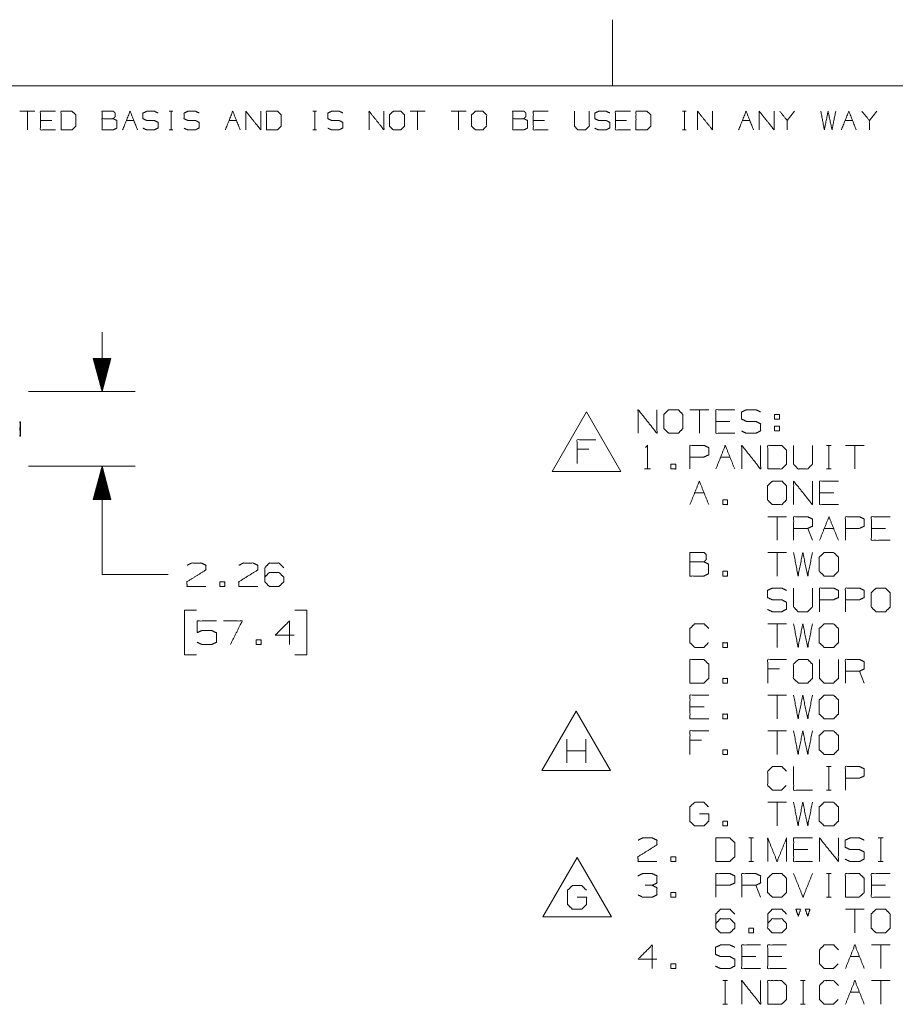
# Model space of a CAD drawing. Units: inches. Extents: x -0.1 to 11.1, y -0.1 to 8.6.
# Drawn here: x 3.3 to 6.6, y 4.8 to 8.5 of the extents above; entities that cross this region are included whole.
import ezdxf

# ---------------------------------------------------------------- set-up
doc = ezdxf.new("R2010")
doc.units = ezdxf.units.IN
doc.header["$MEASUREMENT"] = 0
doc.layers.add('Trimetric', color=7, linetype='Continuous', true_color=0xffffff)

msp = doc.modelspace()

# ---------------------------------------------------------------- linework, layer by layer
at = {"layer": 'Trimetric', "color": 7, "linetype": 'Continuous', "lineweight": 0}
for p, q in [((5.4997, 8.5), (5.4997, 8.25)), ((0.2497, 8.25), (10.7497, 8.25)), ((3.3135, 8.1537), (3.257, 8.1537)), ((3.2852, 8.1537), (3.2852, 8.0831)), ((3.8218, 8.1537), (3.8359, 8.1537)), ((3.8292, 8.1537), (3.8292, 8.0831)), ((4.3657, 8.1537), (4.3798, 8.1537)), ((4.3731, 8.1537), (4.3731, 8.0831)), ((4.7899, 8.1537), (4.7334, 8.1537)), ((4.7616, 8.1537), (4.7616, 8.0831)), ((4.9453, 8.1537), (4.8888, 8.1537)), ((4.9171, 8.1537), (4.9171, 8.0831)), ((5.7644, 8.1537), (5.7785, 8.1537)), ((5.7718, 8.1537), (5.7718, 8.0831)), ((6.1886, 8.1537), (6.1603, 8.1188)), ((6.4994, 8.1537), (6.4712, 8.1188)), ((3.3771, 8.1188), (3.3347, 8.1188)), ((3.6597, 8.1188), (3.6879, 8.1188)), ((4.0482, 8.1188), (4.0764, 8.1188)), ((5.242, 8.1188), (5.1996, 8.1188)), ((5.5528, 8.1188), (5.5105, 8.1188)), ((5.9908, 8.1188), (6.019, 8.1188)), ((6.3793, 8.1188), (6.4076, 8.1188)), ((3.8218, 8.0831), (3.8359, 8.0831)), ((4.3657, 8.0831), (4.3798, 8.0831)), ((5.7644, 8.0831), (5.7785, 8.0831))]:
    msp.add_line(p, q, dxfattribs=at)
at = {"layer": 'Trimetric', "color": 4, "linetype": 'Continuous', "lineweight": 0}
for p, q in [((3.5677, 7.0928), (3.5677, 7.3178)), ((3.6012, 7.2178), (3.5342, 7.2178)), ((3.5342, 7.2178), (3.5677, 7.0928)), ((3.5347, 7.2178), (3.5347, 7.216)), ((3.5367, 7.2178), (3.5367, 7.2085)), ((3.5387, 7.2178), (3.5387, 7.2011)), ((3.5407, 7.2178), (3.5407, 7.1936)), ((3.5427, 7.2178), (3.5427, 7.1861)), ((3.5447, 7.2178), (3.5447, 7.1787)), ((3.5467, 7.2178), (3.5467, 7.1712)), ((3.5487, 7.2178), (3.5487, 7.1637)), ((3.5507, 7.2178), (3.5507, 7.1563)), ((3.5527, 7.2178), (3.5527, 7.1488)), ((3.5547, 7.2178), (3.5547, 7.1414)), ((3.5567, 7.2178), (3.5567, 7.1339)), ((3.5587, 7.2178), (3.5587, 7.1264)), ((3.5607, 7.2178), (3.5607, 7.119)), ((3.5627, 7.2178), (3.5627, 7.1115)), ((3.5647, 7.2178), (3.5647, 7.104)), ((3.5667, 7.2178), (3.5667, 7.0966)), ((3.5677, 7.0928), (3.6012, 7.2178)), ((3.5687, 7.2178), (3.5687, 7.0966)), ((3.5707, 7.2178), (3.5707, 7.104)), ((3.5727, 7.2178), (3.5727, 7.1115)), ((3.5747, 7.2178), (3.5747, 7.119)), ((3.5767, 7.2178), (3.5767, 7.1264)), ((3.5787, 7.2178), (3.5787, 7.1339)), ((3.5807, 7.2178), (3.5807, 7.1414)), ((3.5827, 7.2178), (3.5827, 7.1488)), ((3.5847, 7.2178), (3.5847, 7.1563)), ((3.5867, 7.2178), (3.5867, 7.1637)), ((3.5887, 7.2178), (3.5887, 7.1712)), ((3.5907, 7.2178), (3.5907, 7.1787)), ((3.5927, 7.2178), (3.5927, 7.1861)), ((3.5947, 7.2178), (3.5947, 7.1936)), ((3.5967, 7.2178), (3.5967, 7.2011)), ((3.5987, 7.2178), (3.5987, 7.2085)), ((3.6007, 7.2178), (3.6007, 7.216)), ((3.2897, 7.0928), (3.6927, 7.0928)), ((5.4096, 6.8747), (5.3655, 6.8747)), ((3.2897, 6.8103), (3.6927, 6.8103)), ((3.5677, 6.8103), (3.5342, 6.6853)), ((3.5607, 6.6853), (3.5607, 6.7842)), ((3.5627, 6.6853), (3.5627, 6.7917)), ((3.5647, 6.6853), (3.5647, 6.7991)), ((3.5667, 6.6853), (3.5667, 6.8066)), ((3.5677, 6.8103), (3.5677, 6.4005)), ((3.6012, 6.6853), (3.5677, 6.8103)), ((3.5687, 6.6853), (3.5687, 6.8066)), ((3.5707, 6.6853), (3.5707, 6.7991)), ((3.5727, 6.6853), (3.5727, 6.7917)), ((3.5747, 6.6853), (3.5747, 6.7842)), ((3.5507, 6.6853), (3.5507, 6.7469)), ((3.5527, 6.6853), (3.5527, 6.7544)), ((3.5547, 6.6853), (3.5547, 6.7618)), ((3.5567, 6.6853), (3.5567, 6.7693)), ((3.5587, 6.6853), (3.5587, 6.7768)), ((3.5767, 6.6853), (3.5767, 6.7768)), ((3.5787, 6.6853), (3.5787, 6.7693)), ((3.5807, 6.6853), (3.5807, 6.7618)), ((3.5827, 6.6853), (3.5827, 6.7544)), ((3.5847, 6.6853), (3.5847, 6.7469)), ((3.5407, 6.6853), (3.5407, 6.7096)), ((3.5427, 6.6853), (3.5427, 6.717)), ((3.5447, 6.6853), (3.5447, 6.7245)), ((3.5467, 6.6853), (3.5467, 6.732)), ((3.5487, 6.6853), (3.5487, 6.7394)), ((3.5867, 6.6853), (3.5867, 6.7394)), ((3.5887, 6.6853), (3.5887, 6.732)), ((3.5907, 6.6853), (3.5907, 6.7245)), ((3.5927, 6.6853), (3.5927, 6.717)), ((3.5947, 6.6853), (3.5947, 6.7096)), ((3.5342, 6.6853), (3.6012, 6.6853)), ((3.5347, 6.6853), (3.5347, 6.6872)), ((3.5367, 6.6853), (3.5367, 6.6946)), ((3.5387, 6.6853), (3.5387, 6.7021)), ((3.5967, 6.6853), (3.5967, 6.7021)), ((3.5987, 6.6853), (3.5987, 6.6946)), ((3.6007, 6.6853), (3.6007, 6.6872)), ((3.5677, 6.4005), (3.8177, 6.4005)), ((3.9252, 6.2655), (3.8802, 6.2655)), ((3.8802, 6.2655), (3.8802, 6.0967)), ((4.3422, 6.2655), (4.2972, 6.2655)), ((4.3422, 6.0967), (4.3422, 6.2655)), ((3.8802, 6.0967), (3.9252, 6.0967)), ((4.2972, 6.0967), (4.3422, 6.0967)), ((5.327, 5.6889), (5.327, 5.7779)), ((5.3983, 5.6889), (5.3983, 5.7779)), ((5.3983, 5.7339), (5.327, 5.7339))]:
    msp.add_line(p, q, dxfattribs=at)
at = {"layer": 'Trimetric', "color": 253, "linetype": 'Continuous', "lineweight": 0}
for p, q in [((5.4006, 7.0162), (5.2707, 6.7912)), ((5.5306, 6.7912), (5.4006, 7.0162)), ((5.2707, 6.7912), (5.5306, 6.7912)), ((5.3622, 5.8839), (5.2323, 5.6589)), ((5.4921, 5.6589), (5.3622, 5.8839)), ((5.2323, 5.6589), (5.4921, 5.6589)), ((5.3652, 5.3303), (5.2353, 5.1053)), ((5.4951, 5.1053), (5.3652, 5.3303)), ((5.2353, 5.1053), (5.4951, 5.1053))]:
    msp.add_line(p, q, dxfattribs=at)
at = {"layer": 'Trimetric', "color": 6, "linetype": 'Continuous', "lineweight": 0}
for p, q in [((5.8637, 7.0244), (5.7924, 7.0244)), ((5.828, 7.0244), (5.828, 6.9353)), ((5.9439, 6.9803), (5.8905, 6.9803)), ((6.1129, 6.9625), (6.1129, 6.9447)), ((6.1129, 6.9625), (6.1307, 6.9625)), ((6.309, 6.8894), (6.3268, 6.8894)), ((6.3184, 6.8894), (6.3184, 6.8003)), ((6.452, 6.8894), (6.3808, 6.8894)), ((6.4164, 6.8894), (6.4164, 6.8003)), ((5.9083, 6.8453), (5.9439, 6.8453)), ((5.6207, 6.8003), (5.6432, 6.8003)), ((6.309, 6.8003), (6.3268, 6.8003)), ((5.8102, 6.7103), (5.8459, 6.7103)), ((6.3362, 6.7103), (6.2827, 6.7103)), ((6.1579, 6.6194), (6.0866, 6.6194)), ((6.1222, 6.6194), (6.1222, 6.5303)), ((6.2559, 6.5303), (6.2381, 6.5753)), ((6.3005, 6.5753), (6.3362, 6.5753)), ((6.5323, 6.5753), (6.4789, 6.5753)), ((6.1579, 6.4844), (6.0866, 6.4844)), ((6.1222, 6.4844), (6.1222, 6.3953)), ((6.1579, 6.2144), (6.0866, 6.2144)), ((6.1222, 6.2144), (6.1222, 6.1253)), ((6.1307, 6.0438), (6.0866, 6.0438)), ((6.452, 5.9903), (6.4342, 6.0353)), ((6.1579, 5.9444), (6.0866, 5.9444)), ((6.1222, 5.9444), (6.1222, 5.8553)), ((5.8459, 5.9003), (5.7924, 5.9003)), ((6.1579, 5.8094), (6.0866, 5.8094)), ((6.1222, 5.8094), (6.1222, 5.7203)), ((5.8365, 5.7738), (5.7924, 5.7738)), ((6.309, 5.6744), (6.3268, 5.6744)), ((6.3184, 5.6744), (6.3184, 5.5853)), ((6.309, 5.5853), (6.3268, 5.5853)), ((6.1579, 5.5394), (6.0866, 5.5394)), ((6.1222, 5.5394), (6.1222, 5.4503)), ((6.0148, 5.4044), (6.0326, 5.4044)), ((6.0242, 5.4044), (6.0242, 5.3153)), ((6.5051, 5.4044), (6.5229, 5.4044)), ((6.5145, 5.4044), (6.5145, 5.3153)), ((6.2381, 5.3603), (6.1847, 5.3603)), ((6.0148, 5.3153), (6.0326, 5.3153)), ((6.5051, 5.3153), (6.5229, 5.3153)), ((6.309, 5.2694), (6.3268, 5.2694)), ((6.3184, 5.2694), (6.3184, 5.1803)), ((6.0598, 5.1803), (6.042, 5.2253)), ((6.5323, 5.2253), (6.4789, 5.2253)), ((6.309, 5.1803), (6.3268, 5.1803)), ((6.452, 5.1344), (6.3808, 5.1344)), ((6.4164, 5.1344), (6.4164, 5.0453)), ((6.5501, 4.9994), (6.4789, 4.9994)), ((6.5145, 4.9994), (6.5145, 4.9103)), ((6.042, 4.9553), (5.9885, 4.9553)), ((6.14, 4.9553), (6.0866, 4.9553)), ((6.3986, 4.9553), (6.4342, 4.9553)), ((5.9167, 4.8644), (5.9345, 4.8644)), ((5.9261, 4.8644), (5.9261, 4.7753)), ((6.2109, 4.8644), (6.2287, 4.8644)), ((6.2203, 4.8644), (6.2203, 4.7753)), ((6.5501, 4.8644), (6.4789, 4.8644)), ((6.5145, 4.8644), (6.5145, 4.7753)), ((6.3986, 4.8203), (6.4342, 4.8203)), ((5.9167, 4.7753), (5.9345, 4.7753)), ((6.2109, 4.7753), (6.2287, 4.7753))]:
    msp.add_line(p, q, dxfattribs=at)
at = {"layer": 'Trimetric', "color": 7, "linetype": 'Continuous', "lineweight": 0}
for points, knots in [([(3.3912, 8.0831), (3.3347, 8.0831), (3.3347, 8.1537), (3.3912, 8.1537)], [0, 0, 0.307693, 0.692307, 1, 1]), ([(3.4124, 8.0831), (3.454, 8.0831), (3.4689, 8.0973), (3.4689, 8.1396), (3.454, 8.1537), (3.4124, 8.1537), (3.4124, 8.0831)], [0, 0, 0.175454, 0.261885, 0.440471, 0.526902, 0.702356, 1, 1]), ([(3.5678, 8.1255), (3.5678, 8.1537), (3.6102, 8.1537), (3.6169, 8.147), (3.6169, 8.1329), (3.6102, 8.1255), (3.5678, 8.1255), (3.5678, 8.0831), (3.6094, 8.0831), (3.6236, 8.0898), (3.6236, 8.1188), (3.6102, 8.1255)], [0, 0, 0.097353, 0.243384, 0.275991, 0.324668, 0.359136, 0.505167, 0.651197, 0.794666, 0.848527, 0.948442, 1, 1]), ([(3.6455, 8.0831), (3.6738, 8.1537), (3.702, 8.0831)], [0, 0, 0.5, 1, 1]), ([(3.7225, 8.0898), (3.7366, 8.0831), (3.7656, 8.0831), (3.7797, 8.0906), (3.7797, 8.1114), (3.7656, 8.1188), (3.7374, 8.1188), (3.7225, 8.1255), (3.7225, 8.147), (3.7374, 8.1537), (3.7656, 8.1537), (3.7797, 8.147)], [0, 0, 0.069881, 0.199512, 0.270878, 0.363947, 0.435313, 0.561621, 0.634521, 0.730915, 0.803812, 0.930121, 1, 1]), ([(3.8779, 8.0898), (3.892, 8.0831), (3.921, 8.0831), (3.9351, 8.0906), (3.9351, 8.1114), (3.921, 8.1188), (3.8928, 8.1188), (3.8779, 8.1255), (3.8779, 8.147), (3.8928, 8.1537), (3.921, 8.1537), (3.9351, 8.147)], [0, 0, 0.069879, 0.199512, 0.270878, 0.363947, 0.435313, 0.561621, 0.634521, 0.730915, 0.803812, 0.930121, 1, 1]), ([(4.0341, 8.0831), (4.0623, 8.1537), (4.0905, 8.0831)], [0, 0, 0.5, 1, 1]), ([(4.1118, 8.0831), (4.1118, 8.1537), (4.1682, 8.0831), (4.1682, 8.1537)], [0, 0, 0.30482, 0.69518, 1, 1]), ([(4.1895, 8.0831), (4.2311, 8.0831), (4.2459, 8.0973), (4.2459, 8.1396), (4.2311, 8.1537), (4.1895, 8.1537), (4.1895, 8.0831)], [0, 0, 0.175454, 0.261885, 0.440471, 0.526902, 0.702356, 1, 1]), ([(4.4219, 8.0898), (4.436, 8.0831), (4.4649, 8.0831), (4.4791, 8.0906), (4.4791, 8.1114), (4.4649, 8.1188), (4.4367, 8.1188), (4.4219, 8.1255), (4.4219, 8.147), (4.4367, 8.1537), (4.4649, 8.1537), (4.4791, 8.147)], [0, 0, 0.06988, 0.199511, 0.270877, 0.363948, 0.435314, 0.561621, 0.63452, 0.730915, 0.803813, 0.93012, 1, 1]), ([(4.578, 8.0831), (4.578, 8.1537), (4.6345, 8.0831), (4.6345, 8.1537)], [0, 0, 0.30482, 0.69518, 1, 1]), ([(4.6698, 8.0831), (4.6981, 8.0831), (4.7122, 8.0973), (4.7122, 8.1396), (4.6981, 8.1537), (4.6698, 8.1537), (4.655, 8.1396), (4.655, 8.0973), (4.6698, 8.0831)], [0, 0, 0.127129, 0.217021, 0.407711, 0.497604, 0.624732, 0.717021, 0.907711, 1, 1]), ([(4.9806, 8.0831), (5.0089, 8.0831), (5.023, 8.0973), (5.023, 8.1396), (5.0089, 8.1537), (4.9806, 8.1537), (4.9658, 8.1396), (4.9658, 8.0973), (4.9806, 8.0831)], [0, 0, 0.127129, 0.217021, 0.407711, 0.497604, 0.624732, 0.717021, 0.907711, 1, 1]), ([(5.1219, 8.1255), (5.1219, 8.1537), (5.1643, 8.1537), (5.171, 8.147), (5.171, 8.1329), (5.1643, 8.1255), (5.1219, 8.1255), (5.1219, 8.0831), (5.1635, 8.0831), (5.1777, 8.0898), (5.1777, 8.1188), (5.1643, 8.1255)], [0, 0, 0.097353, 0.243383, 0.275991, 0.324667, 0.359136, 0.505166, 0.651196, 0.794665, 0.848525, 0.948441, 1, 1]), ([(5.2561, 8.0831), (5.1996, 8.0831), (5.1996, 8.1537), (5.2561, 8.1537)], [0, 0, 0.307693, 0.692307, 1, 1]), ([(5.3551, 8.1537), (5.3551, 8.0973), (5.3684, 8.0831), (5.3967, 8.0831), (5.4115, 8.0973), (5.4115, 8.1537)], [0, 0, 0.311783, 0.419154, 0.575048, 0.688217, 1, 1]), ([(5.432, 8.0898), (5.4461, 8.0831), (5.4751, 8.0831), (5.4892, 8.0906), (5.4892, 8.1114), (5.4751, 8.1188), (5.4469, 8.1188), (5.432, 8.1255), (5.432, 8.147), (5.4469, 8.1537), (5.4751, 8.1537), (5.4892, 8.147)], [0, 0, 0.06988, 0.199511, 0.270877, 0.363948, 0.435314, 0.561621, 0.63452, 0.730915, 0.803813, 0.93012, 1, 1]), ([(5.5669, 8.0831), (5.5105, 8.0831), (5.5105, 8.1537), (5.5669, 8.1537)], [0, 0, 0.307693, 0.692307, 1, 1]), ([(5.5882, 8.0831), (5.6298, 8.0831), (5.6446, 8.0973), (5.6446, 8.1396), (5.6298, 8.1537), (5.5882, 8.1537), (5.5882, 8.0831)], [0, 0, 0.175454, 0.261885, 0.440471, 0.526902, 0.702356, 1, 1]), ([(5.8213, 8.0831), (5.8213, 8.1537), (5.8777, 8.0831), (5.8777, 8.1537)], [0, 0, 0.30482, 0.69518, 1, 1]), ([(5.9767, 8.0831), (6.0049, 8.1537), (6.0332, 8.0831)], [0, 0, 0.5, 1, 1]), ([(6.0544, 8.0831), (6.0544, 8.1537), (6.1109, 8.0831), (6.1109, 8.1537)], [0, 0, 0.30482, 0.69518, 1, 1]), ([(6.1603, 8.0831), (6.1603, 8.1188), (6.1321, 8.1537)], [0, 0, 0.442637, 1, 1]), ([(6.2875, 8.1537), (6.3009, 8.0831), (6.315, 8.1537), (6.3299, 8.0831), (6.344, 8.1537)], [0, 0, 0.2495, 0.499494, 0.750006, 1, 1]), ([(6.3652, 8.0831), (6.3935, 8.1537), (6.4217, 8.0831)], [0, 0, 0.5, 1, 1]), ([(6.4712, 8.0831), (6.4712, 8.1188), (6.4429, 8.1537)], [0, 0, 0.442636, 1, 1]), ([(3.2585, 6.979), (3.2581, 6.979), (3.2576, 6.979), (3.2568, 6.979), (3.256, 6.979)], [0, 0, 0.150531, 0.382961, 0.705529, 1, 1]), ([(3.256, 6.979), (3.2565, 6.9774), (3.257, 6.9759), (3.2574, 6.9744), (3.2577, 6.9728), (3.2582, 6.9697), (3.2585, 6.9653)], [0, 0, 0.114886, 0.229523, 0.343976, 0.458161, 0.686056, 1, 1]), ([(3.2585, 6.9653), (3.2584, 6.9633), (3.2581, 6.9601), (3.2576, 6.957), (3.2572, 6.9554), (3.2568, 6.9539), (3.2564, 6.9527), (3.256, 6.9516)], [0, 0, 0.141915, 0.369375, 0.597459, 0.711716, 0.826264, 0.913065, 1, 1]), ([(3.256, 6.9516), (3.2565, 6.9501), (3.257, 6.9485), (3.2574, 6.947), (3.2577, 6.9454), (3.2582, 6.9423), (3.2585, 6.9379)], [0, 0, 0.114886, 0.229523, 0.343976, 0.458161, 0.686113, 1, 1]), ([(3.2585, 6.9379), (3.2584, 6.9359), (3.2581, 6.9328), (3.2576, 6.9296), (3.2572, 6.9281), (3.2568, 6.9265), (3.2564, 6.9254), (3.256, 6.9242)], [0, 0, 0.141907, 0.369355, 0.597425, 0.711733, 0.826219, 0.913014, 1, 1]), ([(3.256, 6.9242), (3.257, 6.9242), (3.2577, 6.9242), (3.2585, 6.9242)], [0, 0, 0.380407, 0.682459, 1, 1])]:
    msp.add_open_spline(points, degree=1, knots=knots, dxfattribs=at)
at = {"layer": 'Trimetric', "color": 6, "linetype": 'Continuous', "lineweight": 0}
for points, knots in [([(5.5963, 6.9353), (5.5963, 7.0244), (5.6675, 6.9353), (5.6675, 7.0244)], [0, 0, 0.30482, 0.69518, 1, 1]), ([(5.7122, 6.9353), (5.7478, 6.9353), (5.7656, 6.9531), (5.7656, 7.0066), (5.7478, 7.0244), (5.7122, 7.0244), (5.6934, 7.0066), (5.6934, 6.9531), (5.7122, 6.9353)], [0, 0, 0.127127, 0.21702, 0.407711, 0.497604, 0.624732, 0.71702, 0.907711, 1, 1]), ([(5.9617, 6.9353), (5.8905, 6.9353), (5.8905, 7.0244), (5.9617, 7.0244)], [0, 0, 0.307692, 0.692308, 1, 1]), ([(5.9876, 6.9438), (6.0054, 6.9353), (6.042, 6.9353), (6.0598, 6.9447), (6.0598, 6.9709), (6.042, 6.9803), (6.0064, 6.9803), (5.9876, 6.9888), (5.9876, 7.0159), (6.0064, 7.0244), (6.042, 7.0244), (6.0598, 7.0159)], [0, 0, 0.069881, 0.199512, 0.270879, 0.363948, 0.435315, 0.561622, 0.634521, 0.730913, 0.803812, 0.930119, 1, 1]), ([(5.6244, 6.8819), (5.6319, 6.8894), (5.6319, 6.8003)], [0, 0, 0.106418, 1, 1]), ([(5.7924, 6.8003), (5.7924, 6.8894), (5.8459, 6.8894), (5.8637, 6.8809), (5.8637, 6.8538), (5.8449, 6.8453), (5.7924, 6.8453)], [0, 0, 0.33934, 0.542943, 0.61804, 0.721628, 0.799968, 1, 1]), ([(5.9885, 6.8003), (5.9885, 6.8894), (6.0598, 6.8003), (6.0598, 6.8894)], [0, 0, 0.30482, 0.69518, 1, 1]), ([(6.0866, 6.8003), (6.1391, 6.8003), (6.1579, 6.8181), (6.1579, 6.8716), (6.1391, 6.8894), (6.0866, 6.8894), (6.0866, 6.8003)], [0, 0, 0.175454, 0.261884, 0.440471, 0.526902, 0.702355, 1, 1]), ([(6.1847, 6.8894), (6.1847, 6.8181), (6.2015, 6.8003), (6.2372, 6.8003), (6.2559, 6.8181), (6.2559, 6.8894)], [0, 0, 0.311784, 0.419154, 0.575046, 0.688216, 1, 1]), ([(6.1044, 6.6653), (6.14, 6.6653), (6.1579, 6.6831), (6.1579, 6.7366), (6.14, 6.7544), (6.1044, 6.7544), (6.0857, 6.7366), (6.0857, 6.6831), (6.1044, 6.6653)], [0, 0, 0.127127, 0.21702, 0.407711, 0.497604, 0.624732, 0.71702, 0.907711, 1, 1]), ([(6.1847, 6.6653), (6.1847, 6.7544), (6.2559, 6.6653), (6.2559, 6.7544)], [0, 0, 0.30482, 0.69518, 1, 1]), ([(6.354, 6.6653), (6.2827, 6.6653), (6.2827, 6.7544), (6.354, 6.7544)], [0, 0, 0.307692, 0.692308, 1, 1]), ([(6.1847, 6.5303), (6.1847, 6.6194), (6.2381, 6.6194), (6.2559, 6.6109), (6.2559, 6.5838), (6.2381, 6.5753), (6.1847, 6.5753)], [0, 0, 0.339228, 0.542765, 0.617837, 0.721391, 0.796463, 1, 1]), ([(6.3808, 6.5303), (6.3808, 6.6194), (6.4342, 6.6194), (6.452, 6.6109), (6.452, 6.5838), (6.4333, 6.5753), (6.3808, 6.5753)], [0, 0, 0.33934, 0.542943, 0.61804, 0.721628, 0.799968, 1, 1]), ([(6.5501, 6.5303), (6.4789, 6.5303), (6.4789, 6.6194), (6.5501, 6.6194)], [0, 0, 0.307692, 0.692308, 1, 1]), ([(5.7924, 6.4488), (5.7924, 6.4844), (5.8459, 6.4844), (5.8543, 6.4759), (5.8543, 6.4581), (5.8459, 6.4488), (5.7924, 6.4488), (5.7924, 6.3953), (5.8449, 6.3953), (5.8627, 6.4038), (5.8627, 6.4403), (5.8459, 6.4488)], [0, 0, 0.097354, 0.243384, 0.275992, 0.324669, 0.359136, 0.505166, 0.651197, 0.794665, 0.848527, 0.948442, 1, 1]), ([(6.1847, 6.4844), (6.2015, 6.3953), (6.2194, 6.4844), (6.2381, 6.3953), (6.2559, 6.4844)], [0, 0, 0.2495, 0.499494, 0.750006, 1, 1]), ([(6.3005, 6.3953), (6.3362, 6.3953), (6.354, 6.4131), (6.354, 6.4666), (6.3362, 6.4844), (6.3005, 6.4844), (6.2818, 6.4666), (6.2818, 6.4131), (6.3005, 6.3953)], [0, 0, 0.127127, 0.21702, 0.407711, 0.497604, 0.624732, 0.71702, 0.907711, 1, 1]), ([(6.0857, 6.2688), (6.1035, 6.2603), (6.14, 6.2603), (6.1579, 6.2697), (6.1579, 6.2959), (6.14, 6.3053), (6.1044, 6.3053), (6.0857, 6.3138), (6.0857, 6.3409), (6.1044, 6.3494), (6.14, 6.3494), (6.1579, 6.3409)], [0, 0, 0.069881, 0.199512, 0.270879, 0.363948, 0.435315, 0.561622, 0.634521, 0.730913, 0.803812, 0.930119, 1, 1]), ([(6.1847, 6.3494), (6.1847, 6.2781), (6.2015, 6.2603), (6.2372, 6.2603), (6.2559, 6.2781), (6.2559, 6.3494)], [0, 0, 0.311784, 0.419154, 0.575046, 0.688216, 1, 1]), ([(6.2827, 6.2603), (6.2827, 6.3494), (6.3362, 6.3494), (6.354, 6.3409), (6.354, 6.3138), (6.3352, 6.3053), (6.2827, 6.3053)], [0, 0, 0.33934, 0.542943, 0.61804, 0.721628, 0.799968, 1, 1]), ([(6.3808, 6.2603), (6.3808, 6.3494), (6.4342, 6.3494), (6.452, 6.3409), (6.452, 6.3138), (6.4333, 6.3053), (6.3808, 6.3053)], [0, 0, 0.33934, 0.542943, 0.61804, 0.721628, 0.799968, 1, 1]), ([(6.4967, 6.2603), (6.5323, 6.2603), (6.5501, 6.2781), (6.5501, 6.3316), (6.5323, 6.3494), (6.4967, 6.3494), (6.4779, 6.3316), (6.4779, 6.2781), (6.4967, 6.2603)], [0, 0, 0.127127, 0.21702, 0.407711, 0.497604, 0.624732, 0.71702, 0.907711, 1, 1]), ([(5.8627, 6.1431), (5.8449, 6.1253), (5.8102, 6.1253), (5.7924, 6.1431), (5.7924, 6.1966), (5.8102, 6.2144), (5.8459, 6.2144), (5.8637, 6.1966)], [0, 0, 0.112202, 0.266703, 0.378904, 0.61692, 0.729121, 0.887798, 1, 1]), ([(6.1847, 6.2144), (6.2015, 6.1253), (6.2194, 6.2144), (6.2381, 6.1253), (6.2559, 6.2144)], [0, 0, 0.2495, 0.499494, 0.750006, 1, 1]), ([(6.3005, 6.1253), (6.3362, 6.1253), (6.354, 6.1431), (6.354, 6.1966), (6.3362, 6.2144), (6.3005, 6.2144), (6.2818, 6.1966), (6.2818, 6.1431), (6.3005, 6.1253)], [0, 0, 0.127127, 0.21702, 0.407711, 0.497604, 0.624732, 0.71702, 0.907711, 1, 1]), ([(5.7924, 5.9903), (5.8449, 5.9903), (5.8637, 6.0081), (5.8637, 6.0616), (5.8449, 6.0794), (5.7924, 6.0794), (5.7924, 5.9903)], [0, 0, 0.175454, 0.261884, 0.440471, 0.526902, 0.702355, 1, 1]), ([(6.0866, 5.9903), (6.0866, 6.0794), (6.1579, 6.0794)], [0, 0, 0.555556, 1, 1]), ([(6.2025, 5.9903), (6.2381, 5.9903), (6.2559, 6.0081), (6.2559, 6.0616), (6.2381, 6.0794), (6.2025, 6.0794), (6.1837, 6.0616), (6.1837, 6.0081), (6.2025, 5.9903)], [0, 0, 0.127127, 0.21702, 0.407711, 0.497604, 0.624732, 0.71702, 0.907711, 1, 1]), ([(6.2827, 6.0794), (6.2827, 6.0081), (6.2996, 5.9903), (6.3352, 5.9903), (6.354, 6.0081), (6.354, 6.0794)], [0, 0, 0.311784, 0.419154, 0.575046, 0.688216, 1, 1]), ([(6.3808, 5.9903), (6.3808, 6.0794), (6.4342, 6.0794), (6.452, 6.0709), (6.452, 6.0438), (6.4342, 6.0353), (6.3808, 6.0353)], [0, 0, 0.339228, 0.542765, 0.617837, 0.721391, 0.796463, 1, 1]), ([(5.8637, 5.8553), (5.7924, 5.8553), (5.7924, 5.9444), (5.8637, 5.9444)], [0, 0, 0.307692, 0.692308, 1, 1]), ([(6.1847, 5.9444), (6.2015, 5.8553), (6.2194, 5.9444), (6.2381, 5.8553), (6.2559, 5.9444)], [0, 0, 0.2495, 0.499494, 0.750006, 1, 1]), ([(6.3005, 5.8553), (6.3362, 5.8553), (6.354, 5.8731), (6.354, 5.9266), (6.3362, 5.9444), (6.3005, 5.9444), (6.2818, 5.9266), (6.2818, 5.8731), (6.3005, 5.8553)], [0, 0, 0.127127, 0.21702, 0.407711, 0.497604, 0.624732, 0.71702, 0.907711, 1, 1]), ([(5.7924, 5.7203), (5.7924, 5.8094), (5.8637, 5.8094)], [0, 0, 0.555556, 1, 1]), ([(6.1847, 5.8094), (6.2015, 5.7203), (6.2194, 5.8094), (6.2381, 5.7203), (6.2559, 5.8094)], [0, 0, 0.2495, 0.499494, 0.750006, 1, 1]), ([(6.3005, 5.7203), (6.3362, 5.7203), (6.354, 5.7381), (6.354, 5.7916), (6.3362, 5.8094), (6.3005, 5.8094), (6.2818, 5.7916), (6.2818, 5.7381), (6.3005, 5.7203)], [0, 0, 0.127127, 0.21702, 0.407711, 0.497604, 0.624732, 0.71702, 0.907711, 1, 1]), ([(6.1569, 5.6031), (6.1391, 5.5853), (6.1044, 5.5853), (6.0866, 5.6031), (6.0866, 5.6566), (6.1044, 5.6744), (6.14, 5.6744), (6.1579, 5.6566)], [0, 0, 0.112202, 0.266703, 0.378904, 0.61692, 0.729121, 0.887798, 1, 1]), ([(6.1847, 5.6744), (6.1847, 5.5853), (6.2559, 5.5853)], [0, 0, 0.555556, 1, 1]), ([(6.3808, 5.5853), (6.3808, 5.6744), (6.4342, 5.6744), (6.452, 5.6659), (6.452, 5.6388), (6.4333, 5.6303), (6.3808, 5.6303)], [0, 0, 0.33934, 0.542943, 0.61804, 0.721628, 0.799968, 1, 1]), ([(5.828, 5.4953), (5.8637, 5.4953), (5.8637, 5.4681), (5.8459, 5.4503), (5.8093, 5.4503), (5.7915, 5.4681), (5.7915, 5.5216), (5.8102, 5.5394), (5.8449, 5.5394), (5.8627, 5.5216)], [0, 0, 0.123298, 0.217394, 0.304579, 0.431121, 0.518306, 0.703253, 0.792762, 0.912815, 1, 1]), ([(6.1847, 5.5394), (6.2015, 5.4503), (6.2194, 5.5394), (6.2381, 5.4503), (6.2559, 5.5394)], [0, 0, 0.2495, 0.499494, 0.750006, 1, 1]), ([(6.3005, 5.4503), (6.3362, 5.4503), (6.354, 5.4681), (6.354, 5.5216), (6.3362, 5.5394), (6.3005, 5.5394), (6.2818, 5.5216), (6.2818, 5.4681), (6.3005, 5.4503)], [0, 0, 0.127127, 0.21702, 0.407711, 0.497604, 0.624732, 0.71702, 0.907711, 1, 1]), ([(5.5963, 5.3959), (5.6132, 5.4044), (5.6497, 5.4044), (5.6675, 5.3959), (5.6675, 5.3781), (5.5954, 5.3331), (5.5963, 5.3153), (5.6675, 5.3153)], [0, 0, 0.070635, 0.20752, 0.281311, 0.347998, 0.66647, 0.73325, 1, 1]), ([(5.8905, 5.3153), (5.943, 5.3153), (5.9617, 5.3331), (5.9617, 5.3866), (5.943, 5.4044), (5.8905, 5.4044), (5.8905, 5.3153)], [0, 0, 0.175454, 0.261884, 0.440471, 0.526902, 0.702355, 1, 1]), ([(6.0866, 5.3153), (6.0866, 5.4044), (6.1222, 5.3153), (6.1579, 5.4044), (6.1579, 5.3153)], [0, 0, 0.240728, 0.5, 0.759272, 1, 1]), ([(6.2559, 5.3153), (6.1847, 5.3153), (6.1847, 5.4044), (6.2559, 5.4044)], [0, 0, 0.307692, 0.692308, 1, 1]), ([(6.2827, 5.3153), (6.2827, 5.4044), (6.354, 5.3153), (6.354, 5.4044)], [0, 0, 0.30482, 0.69518, 1, 1]), ([(6.3799, 5.3238), (6.3977, 5.3153), (6.4342, 5.3153), (6.452, 5.3247), (6.452, 5.3509), (6.4342, 5.3603), (6.3986, 5.3603), (6.3799, 5.3688), (6.3799, 5.3959), (6.3986, 5.4044), (6.4342, 5.4044), (6.452, 5.3959)], [0, 0, 0.069881, 0.199512, 0.270879, 0.363948, 0.435315, 0.561622, 0.634521, 0.730913, 0.803812, 0.930119, 1, 1]), ([(5.6497, 5.2253), (5.6675, 5.2338), (5.6675, 5.2609), (5.6497, 5.2694), (5.6132, 5.2694), (5.5954, 5.2609)], [0, 0, 0.1604, 0.381653, 0.542053, 0.8396, 1, 1]), ([(5.8905, 5.1803), (5.8905, 5.2694), (5.9439, 5.2694), (5.9617, 5.2609), (5.9617, 5.2338), (5.943, 5.2253), (5.8905, 5.2253)], [0, 0, 0.33934, 0.542943, 0.61804, 0.721628, 0.799968, 1, 1]), ([(5.9885, 5.1803), (5.9885, 5.2694), (6.042, 5.2694), (6.0598, 5.2609), (6.0598, 5.2338), (6.042, 5.2253), (5.9885, 5.2253)], [0, 0, 0.339228, 0.542765, 0.617837, 0.721391, 0.796463, 1, 1]), ([(6.1044, 5.1803), (6.14, 5.1803), (6.1579, 5.1981), (6.1579, 5.2516), (6.14, 5.2694), (6.1044, 5.2694), (6.0857, 5.2516), (6.0857, 5.1981), (6.1044, 5.1803)], [0, 0, 0.127127, 0.21702, 0.407711, 0.497604, 0.624732, 0.71702, 0.907711, 1, 1]), ([(6.3808, 5.1803), (6.4333, 5.1803), (6.452, 5.1981), (6.452, 5.2516), (6.4333, 5.2694), (6.3808, 5.2694), (6.3808, 5.1803)], [0, 0, 0.175454, 0.261884, 0.440471, 0.526902, 0.702355, 1, 1]), ([(6.5501, 5.1803), (6.4789, 5.1803), (6.4789, 5.2694), (6.5501, 5.2694)], [0, 0, 0.307692, 0.692308, 1, 1]), ([(5.5963, 5.1888), (5.6132, 5.1803), (5.6497, 5.1803), (5.6675, 5.1888), (5.6675, 5.2159), (5.6497, 5.2253), (5.6225, 5.2253)], [0, 0, 0.126079, 0.37041, 0.502122, 0.683804, 0.818318, 1, 1]), ([(5.8905, 5.0809), (5.9074, 5.0988), (5.9439, 5.0988), (5.9617, 5.0809), (5.9617, 5.0631), (5.9439, 5.0453), (5.9074, 5.0453), (5.8905, 5.0631), (5.8905, 5.1166), (5.9074, 5.1344), (5.9439, 5.1344), (5.9617, 5.1166)], [0, 0, 0.074327, 0.185082, 0.26139, 0.315347, 0.391655, 0.50241, 0.576737, 0.73861, 0.812937, 0.923692, 1, 1]), ([(6.0866, 5.0809), (6.1035, 5.0988), (6.14, 5.0988), (6.1579, 5.0809), (6.1579, 5.0631), (6.14, 5.0453), (6.1035, 5.0453), (6.0866, 5.0631), (6.0866, 5.1166), (6.1035, 5.1344), (6.14, 5.1344), (6.1579, 5.1166)], [0, 0, 0.074327, 0.185082, 0.26139, 0.315347, 0.391655, 0.50241, 0.576737, 0.73861, 0.812937, 0.923692, 1, 1]), ([(6.2025, 5.1081), (6.1931, 5.1344), (6.2109, 5.1344), (6.2025, 5.1081)], [0, 0, 0.380484, 0.623628, 1, 1]), ([(6.2381, 5.1081), (6.2287, 5.1344), (6.2465, 5.1344), (6.2381, 5.1081)], [0, 0, 0.380484, 0.623628, 1, 1]), ([(6.4967, 5.0453), (6.5323, 5.0453), (6.5501, 5.0631), (6.5501, 5.1166), (6.5323, 5.1344), (6.4967, 5.1344), (6.4779, 5.1166), (6.4779, 5.0631), (6.4967, 5.0453)], [0, 0, 0.127127, 0.21702, 0.407711, 0.497604, 0.624732, 0.71702, 0.907711, 1, 1]), ([(5.6675, 4.9459), (5.5963, 4.9459), (5.6497, 4.9994), (5.6497, 4.9103)], [0, 0, 0.302055, 0.622432, 1, 1]), ([(5.8895, 4.9188), (5.9074, 4.9103), (5.9439, 4.9103), (5.9617, 4.9197), (5.9617, 4.9459), (5.9439, 4.9553), (5.9083, 4.9553), (5.8895, 4.9638), (5.8895, 4.9909), (5.9083, 4.9994), (5.9439, 4.9994), (5.9617, 4.9909)], [0, 0, 0.069881, 0.199512, 0.270879, 0.363948, 0.435315, 0.561622, 0.634521, 0.730913, 0.803812, 0.930119, 1, 1]), ([(6.0598, 4.9103), (5.9885, 4.9103), (5.9885, 4.9994), (6.0598, 4.9994)], [0, 0, 0.307692, 0.692308, 1, 1]), ([(6.1579, 4.9103), (6.0866, 4.9103), (6.0866, 4.9994), (6.1579, 4.9994)], [0, 0, 0.307692, 0.692308, 1, 1]), ([(6.353, 4.9281), (6.3352, 4.9103), (6.3005, 4.9103), (6.2827, 4.9281), (6.2827, 4.9816), (6.3005, 4.9994), (6.3362, 4.9994), (6.354, 4.9816)], [0, 0, 0.112202, 0.266703, 0.378904, 0.61692, 0.729121, 0.887798, 1, 1]), ([(5.9885, 4.7753), (5.9885, 4.8644), (6.0598, 4.7753), (6.0598, 4.8644)], [0, 0, 0.30482, 0.69518, 1, 1]), ([(6.0866, 4.7753), (6.1391, 4.7753), (6.1579, 4.7931), (6.1579, 4.8466), (6.1391, 4.8644), (6.0866, 4.8644), (6.0866, 4.7753)], [0, 0, 0.175454, 0.261884, 0.440471, 0.526902, 0.702355, 1, 1]), ([(6.353, 4.7931), (6.3352, 4.7753), (6.3005, 4.7753), (6.2827, 4.7931), (6.2827, 4.8466), (6.3005, 4.8644), (6.3362, 4.8644), (6.354, 4.8466)], [0, 0, 0.112202, 0.266703, 0.378904, 0.61692, 0.729121, 0.887798, 1, 1])]:
    msp.add_open_spline(points, degree=1, knots=knots, dxfattribs=at)
for points in [[(6.1129, 6.9888), (6.1129, 7.0066), (6.1307, 7.0066), (6.1307, 6.9888), (6.1129, 6.9888)], [(6.1307, 6.9625), (6.1307, 6.9447), (6.1129, 6.9447)], [(5.8905, 6.8003), (5.9261, 6.8894), (5.9617, 6.8003)], [(5.7206, 6.8003), (5.7384, 6.8003), (5.7384, 6.8181), (5.7206, 6.8181), (5.7206, 6.8003)], [(5.7924, 6.6653), (5.828, 6.7544), (5.8637, 6.6653)], [(5.9167, 6.6653), (5.9345, 6.6653), (5.9345, 6.6831), (5.9167, 6.6831), (5.9167, 6.6653)], [(6.2827, 6.5303), (6.3184, 6.6194), (6.354, 6.5303)], [(5.9167, 6.3953), (5.9345, 6.3953), (5.9345, 6.4131), (5.9167, 6.4131), (5.9167, 6.3953)], [(5.9167, 6.1253), (5.9345, 6.1253), (5.9345, 6.1431), (5.9167, 6.1431), (5.9167, 6.1253)], [(5.9167, 5.9903), (5.9345, 5.9903), (5.9345, 6.0081), (5.9167, 6.0081), (5.9167, 5.9903)], [(5.9167, 5.8553), (5.9345, 5.8553), (5.9345, 5.8731), (5.9167, 5.8731), (5.9167, 5.8553)], [(5.9167, 5.7203), (5.9345, 5.7203), (5.9345, 5.7381), (5.9167, 5.7381), (5.9167, 5.7203)], [(5.9167, 5.4503), (5.9345, 5.4503), (5.9345, 5.4681), (5.9167, 5.4681), (5.9167, 5.4503)], [(5.7206, 5.3153), (5.7384, 5.3153), (5.7384, 5.3331), (5.7206, 5.3331), (5.7206, 5.3153)], [(6.1847, 5.2694), (6.2203, 5.1803), (6.2559, 5.2694)], [(5.7206, 5.1803), (5.7384, 5.1803), (5.7384, 5.1981), (5.7206, 5.1981), (5.7206, 5.1803)], [(6.0148, 5.0453), (6.0326, 5.0453), (6.0326, 5.0631), (6.0148, 5.0631), (6.0148, 5.0453)], [(6.3808, 4.9103), (6.4164, 4.9994), (6.452, 4.9103)], [(5.7206, 4.9103), (5.7384, 4.9103), (5.7384, 4.9281), (5.7206, 4.9281), (5.7206, 4.9103)], [(6.3808, 4.7753), (6.4164, 4.8644), (6.452, 4.7753)]]:
    msp.add_open_spline(points, degree=1, dxfattribs=at)
at = {"layer": 'Trimetric', "color": 7, "linetype": 'Continuous', "lineweight": 0}
for points in [[(3.2585, 6.9653), (3.2585, 6.979)], [(3.2585, 6.9379), (3.2585, 6.9653)], [(3.2585, 6.9242), (3.2585, 6.9379)]]:
    msp.add_open_spline(points, degree=1, dxfattribs=at)
at = {"layer": 'Trimetric', "color": 4, "linetype": 'Continuous', "lineweight": 0}
for points, knots in [([(5.3655, 6.8212), (5.3655, 6.9103), (5.4367, 6.9103)], [0, 0, 0.555556, 1, 1]), ([(3.8896, 6.4361), (3.9065, 6.4445), (3.943, 6.4445), (3.9609, 6.4361), (3.9609, 6.4183), (3.8887, 6.3733), (3.8896, 6.3555), (3.9609, 6.3555)], [0, 0, 0.070635, 0.20752, 0.281311, 0.347998, 0.66647, 0.73325, 1, 1]), ([(4.0857, 6.4361), (4.1026, 6.4445), (4.1392, 6.4445), (4.157, 6.4361), (4.157, 6.4183), (4.0848, 6.3733), (4.0857, 6.3555), (4.157, 6.3555)], [0, 0, 0.070635, 0.20752, 0.281311, 0.347998, 0.66647, 0.73325, 1, 1]), ([(4.1838, 6.3911), (4.2007, 6.4089), (4.2372, 6.4089), (4.255, 6.3911), (4.255, 6.3733), (4.2372, 6.3555), (4.2007, 6.3555), (4.1838, 6.3733), (4.1838, 6.4267), (4.2007, 6.4445), (4.2372, 6.4445), (4.255, 6.4267)], [0, 0, 0.074327, 0.185082, 0.26139, 0.315347, 0.391655, 0.50241, 0.576737, 0.73861, 0.812937, 0.923692, 1, 1]), ([(3.928, 6.1445), (3.9459, 6.1361), (3.9824, 6.1361), (4.0002, 6.1445), (4.0002, 6.1802), (3.9824, 6.1895), (3.9459, 6.1895), (3.928, 6.1811), (3.928, 6.2252), (4.0002, 6.2252)], [0, 0, 0.06478, 0.184949, 0.249729, 0.366817, 0.432974, 0.553144, 0.617923, 0.762743, 1, 1]), ([(4.0533, 6.1361), (4.0983, 6.2252), (4.027, 6.2252)], [0, 0, 0.58342, 1, 1]), ([(4.2944, 6.1717), (4.2232, 6.1717), (4.2766, 6.2252), (4.2766, 6.1361)], [0, 0, 0.302055, 0.622432, 1, 1]), ([(5.3657, 5.1803), (5.4013, 5.1803), (5.4013, 5.1531), (5.3835, 5.1353), (5.347, 5.1353), (5.3291, 5.1531), (5.3291, 5.2066), (5.3479, 5.2244), (5.3826, 5.2244), (5.4004, 5.2066)], [0, 0, 0.123298, 0.217394, 0.304579, 0.431121, 0.518306, 0.703253, 0.792762, 0.912815, 1, 1])]:
    msp.add_open_spline(points, degree=1, knots=knots, dxfattribs=at)
for points in [[(4.0139, 6.3555), (4.0317, 6.3555), (4.0317, 6.3733), (4.0139, 6.3733), (4.0139, 6.3555)], [(4.1514, 6.1361), (4.1692, 6.1361), (4.1692, 6.1539), (4.1514, 6.1539), (4.1514, 6.1361)]]:
    msp.add_open_spline(points, degree=1, dxfattribs=at)

doc.saveas('drawing.dxf')
